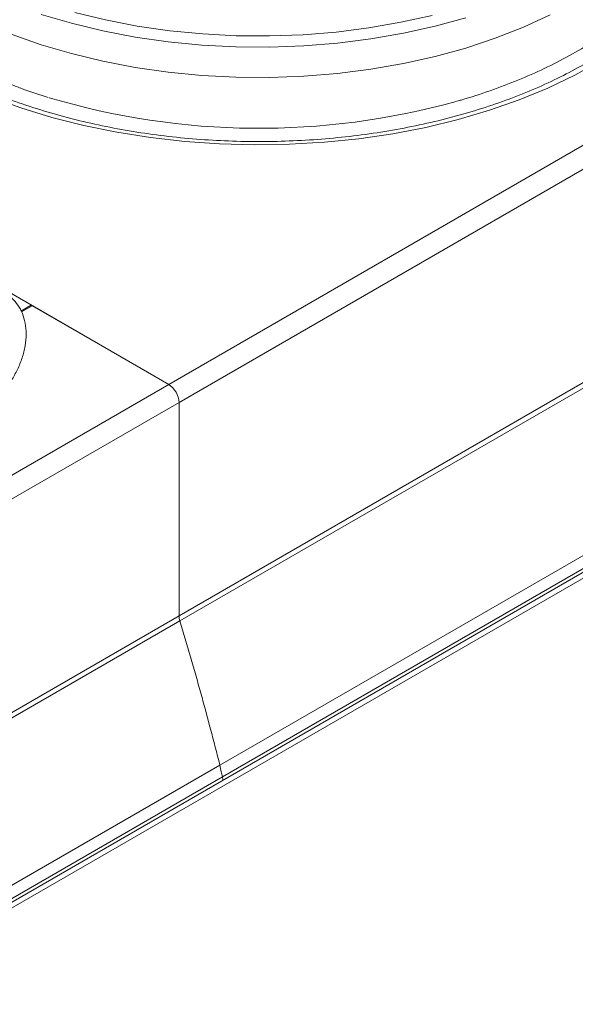
# Model space of a CAD drawing. Units: millimetres. Extents: x -617 to 3147, y -155 to 2467.
# Drawn here: x -76 to 1, y 566 to 701 of the extents above; entities that cross this region are included whole.
import ezdxf

# ---------------------------------------------------------------- set-up
doc = ezdxf.new("R2010")
doc.units = ezdxf.units.MM

msp = doc.modelspace()

# ---------------------------------------------------------------- linework, layer by layer
at = {"color": 7, "linetype": 'Continuous', "lineweight": 0}
for p, q in [((-55.29, 650.76), (30.43, 700.25)), ((31.84, 697.8), (-53.88, 648.31)), ((79, 672), (-48.28, 598.53)), ((-53.88, 619.01), (31.84, 668.5)), ((31.95, 667.8), (-53.77, 618.31)), ((-55.29, 650.76), (-78.94, 664.41)), ((-47.93, 596.91), (69.45, 664.67)), ((-163.13, 529.9), (67.39, 662.98)), ((-162.42, 529.5), (68.1, 662.57)), ((-74.28, 661.6), (-75.58, 660.85)), ((-74.03, 661.58), (-55.29, 650.76)), ((-141.01, 601.28), (-55.29, 650.76)), ((-53.88, 648.31), (-139.6, 598.83)), ((-53.88, 648.31), (-53.88, 619.01)), ((-139.6, 569.53), (-53.88, 619.01)), ((-53.77, 618.31), (-139.49, 568.83)), ((-48.28, 598.53), (-175.56, 525.05)), ((-165.31, 529.15), (-47.93, 596.91))]:
    msp.add_line(p, q, dxfattribs=at)
at = {"color": 8, "linetype": 'Continuous', "lineweight": 0}
msp.add_line((-74.03, 661.58), (-75.51, 660.72), dxfattribs=at)
at = {"color": 7, "linetype": 'Continuous', "lineweight": 0, "flags": 128}
msp.add_lwpolyline([(-2.96, 701.5), (-6.61, 699.82), (-10.47, 698.29), (-14.52, 696.95), (-18.73, 695.78), (-23.09, 694.81), (-27.57, 694.03), (-32.13, 693.45), (-36.76, 693.08), (-41.42, 692.91), (-46.09, 692.95), (-50.75, 693.19), (-55.36, 693.64), (-59.89, 694.29), (-64.33, 695.14), (-68.64, 696.18), (-72.79, 697.41), (-76.78, 698.82), (-80.56, 700.4), (-84.13, 702.15)], dxfattribs=at)
at = {"color": 8, "linetype": 'Continuous', "lineweight": 0, "flags": 128}
for points in [[(-14.52, 701.1), (-18.73, 699.94), (-23.09, 698.97), (-27.57, 698.19), (-32.13, 697.61), (-36.76, 697.23), (-41.42, 697.06), (-46.09, 697.1), (-50.75, 697.34), (-55.36, 697.79), (-59.89, 698.44), (-64.33, 699.29), (-68.64, 700.34), (-72.79, 701.57)], [(-19.13, 701.43), (-23.42, 700.48), (-27.82, 699.71), (-32.31, 699.14), (-36.86, 698.77), (-41.45, 698.61), (-46.04, 698.64), (-50.62, 698.88), (-55.15, 699.32), (-59.61, 699.96), (-63.97, 700.8), (-68.21, 701.83)], [(3.89, 695.14), (0.43, 693.21), (-3.27, 691.44), (-7.18, 689.83), (-11.29, 688.4), (-15.57, 687.14), (-20, 686.06), (-24.55, 685.18), (-29.21, 684.5), (-33.94, 684.01), (-38.72, 683.73), (-43.52, 683.66), (-48.32, 683.78), (-53.09, 684.12), (-57.8, 684.65), (-62.43, 685.38), (-66.96, 686.31), (-71.35, 687.43), (-75.59, 688.74), (-78.94, 689.94)]]:
    msp.add_lwpolyline(points, dxfattribs=at)
at = {"color": 7, "linetype": 'Continuous', "lineweight": 0}
for centre, radius, start, end in [((-42.89, 786.83), 100.9, 253.4056, 285.55), ((-74.18, 661.38), 0.251, 54.3824, 114.3071), ((-56.95, 648.17), 3.07, 2.6055, 57.3945), ((-51.43, 619.04), 2.45, 180.7179, 197.3684), ((-50.77, 596.3), 2.9, 2.7312, 12.0964)]:
    msp.add_arc(centre, radius, start, end, dxfattribs=at)
for points, knots in [([(-15.74, 689.66), (-15.54, 689.71), (-13.98, 690.12), (-11.17, 691.07), (-7.35, 692.5), (-3.71, 694.11), (-0.26, 695.88), (2.99, 697.81), (6, 699.89), (8.78, 702.11), (11.29, 704.46), (13.52, 706.93), (15.45, 709.51), (17.07, 712.17), (18.36, 714.89), (19.34, 717.66), (19.98, 720.46), (20.3, 723.27), (20.29, 726.06), (19.98, 728.84), (19.33, 731.58), (18.64, 733.73), (18.06, 734.92), (17.9, 735.25)], [0, 0, 0, 0, 0.0075204, 0.0600002, 0.1125679, 0.1652289, 0.2179821, 0.270816, 0.3237036, 0.3765772, 0.4293472, 0.4818964, 0.5340846, 0.5857684, 0.6368321, 0.6872211, 0.7369636, 0.7861734, 0.8350337, 0.883769, 0.9325395, 0.9815716, 1, 1, 1, 1]), ([(19.54, 718.81), (19.55, 718.53), (19.57, 717.43), (19.28, 715.51), (18.67, 713.07), (17.74, 710.66), (16.5, 708.29), (14.97, 705.97), (13.16, 703.73), (11.06, 701.55), (8.7, 699.46), (6.09, 697.47), (3.22, 695.58), (0.12, 693.8), (-3.19, 692.15), (-6.71, 690.62), (-10.41, 689.25), (-14.28, 688.02), (-18.3, 686.95), (-22.44, 686.04), (-26.69, 685.3), (-31.03, 684.73), (-35.42, 684.34), (-39.86, 684.12), (-44.31, 684.09), (-48.75, 684.24), (-53.16, 684.56), (-57.52, 685.06), (-61.81, 685.74), (-65.99, 686.59), (-70.07, 687.6), (-73.98, 688.78), (-76.83, 689.74), (-78.3, 690.35), (-78.59, 690.47)], [0, 0, 0, 0, 0.011668, 0.045642, 0.07951, 0.11313, 0.146442, 0.179463, 0.212249, 0.244864, 0.277368, 0.309809, 0.34222, 0.374624, 0.407032, 0.439454, 0.471896, 0.504361, 0.536847, 0.569353, 0.601877, 0.634416, 0.666966, 0.699524, 0.732086, 0.76465, 0.797209, 0.829761, 0.862301, 0.894826, 0.927332, 0.959817, 0.992276, 1, 1, 1, 1]), ([(-76.77, 691.89), (-76.24, 691.68), (-74.66, 691.05), (-72.97, 690.53), (-71.83, 690.17)], [0, 0, 0, 0, 0.328784, 1, 1, 1, 1]), ([(-85.24, 646.67), (-84.88, 646.63), (-84.1, 646.54), (-82.86, 646.71), (-81.57, 647.12), (-80.29, 647.81), (-79.05, 648.76), (-77.89, 649.94), (-76.87, 651.31), (-76.03, 652.82), (-75.38, 654.42), (-74.97, 656.07), (-74.83, 657.68), (-74.97, 659.18), (-75.34, 660.5), (-75.96, 661.65), (-76.76, 662.63), (-77.45, 663.08), (-77.78, 663.3)], [0, 0, 0, 0, 0.0482584, 0.1056067, 0.1650331, 0.2280628, 0.2944432, 0.3624266, 0.4304187, 0.4984167, 0.5669679, 0.6366417, 0.7082186, 0.7724447, 0.8332233, 0.8909622, 0.946845, 1, 1, 1, 1]), ([(-53.77, 618.31), (-52.79, 615.01), (-50.83, 608.4), (-49.13, 601.82), (-48.28, 598.53)], [0, 0, 0, 0, 0.499494, 1, 1, 1, 1]), ([(-53.77, 618.31), (-52.79, 615.01), (-50.83, 608.4), (-49.13, 601.82), (-48.28, 598.53)], [0, 0, 0, 0, 0.499494, 1, 1, 1, 1]), ([(-48.28, 598.53), (-48.22, 598.22), (-48.09, 597.68), (-47.98, 597.14), (-47.93, 596.91)], [0, 0, 0, 0, 0.56481, 1, 1, 1, 1]), ([(-48.28, 598.53), (-48.22, 598.22), (-48.09, 597.68), (-47.98, 597.14), (-47.93, 596.91)], [0, 0, 0, 0, 0.56481, 1, 1, 1, 1])]:
    msp.add_open_spline(points, degree=3, knots=knots, dxfattribs=at)

doc.saveas('drawing.dxf')
